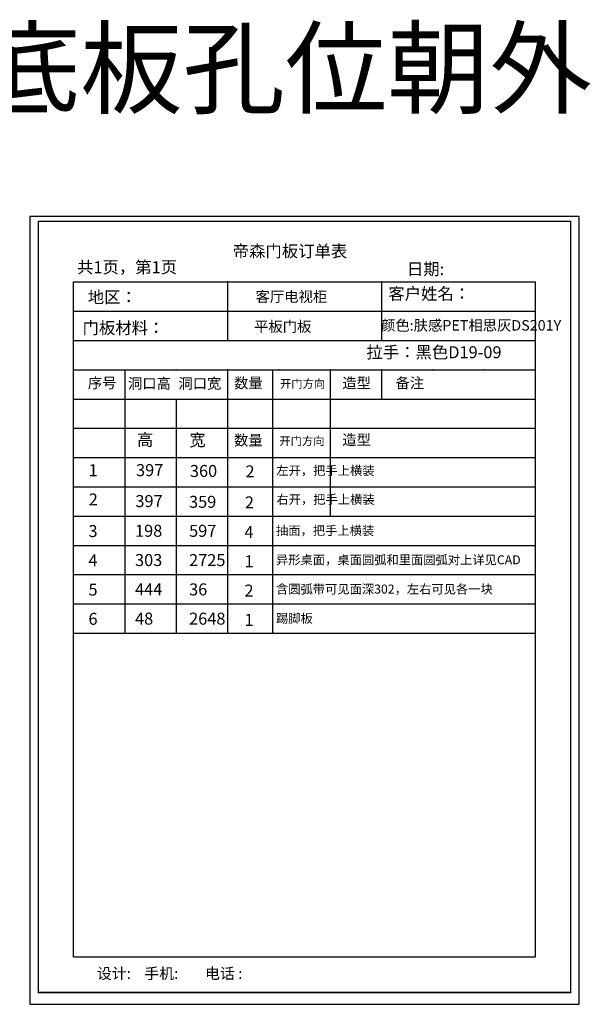
# Model space of a CAD drawing. Units: inches. Extents: x 542071 to 551967, y -118062 to -111489.
# Drawn here: x 548162 to 551967, y -118056 to -111489 of the extents above; entities that cross this region are included whole.
import ezdxf

# ---------------------------------------------------------------- set-up
doc = ezdxf.new("R2010")
doc.units = ezdxf.units.IN
doc.header["$MEASUREMENT"] = 0
doc.styles.get("Standard").update_dxf_attribs({"font": 'txt', "height": 80})

msp = doc.modelspace()

# ---------------------------------------------------------------- linework, layer by layer
for p, q in [((548520.9, -113238.3), (551601, -113238.3)), ((548520.9, -117740.1), (548520.9, -113238.3)), ((548520.9, -113238.3), (551601, -113238.3)), ((548520.9, -117740.1), (548520.9, -113238.3)), ((549547.6, -113238.3), (549547.6, -113628.7)), ((549547.6, -113238.3), (549547.6, -113628.7)), ((550574.3, -113238.3), (550574.3, -113628.7)), ((550574.3, -113238.3), (550574.3, -113433.5)), ((551601, -117740.1), (551601, -113238.3)), ((551601, -117740.1), (551601, -113238.3)), ((548520.9, -113433.5), (551601, -113433.5)), ((548520.9, -113433.5), (551601, -113433.5)), ((548520.9, -113628.7), (551601, -113628.7)), ((548520.9, -113628.7), (551601, -113628.7)), ((548520.9, -113823.9), (551601, -113823.9)), ((548520.9, -113823.9), (551601, -113823.9)), ((548863.1, -113823.9), (548863.1, -115580.7)), ((549547.6, -113823.9), (549547.6, -115580.7)), ((549847.5, -113823.9), (549847.5, -114995.1)), ((549847.5, -113823.9), (549847.5, -115580.7)), ((550232.1, -113823.9), (550232.1, -114799.9)), ((550232.1, -113823.9), (550232.1, -114799.9)), ((550574.3, -113823.9), (550574.3, -114019.1)), ((548520.9, -114019.1), (551601, -114019.1)), ((548520.9, -114019.1), (551601, -114019.1)), ((549205.4, -114019.1), (549205.4, -115580.7)), ((548520.9, -114214.3), (551601, -114214.3)), ((548520.9, -114214.3), (551601, -114214.3)), ((548520.9, -114409.5), (551601, -114409.5)), ((548520.9, -114409.5), (551601, -114409.5)), ((548520.9, -114604.7), (551601, -114604.7)), ((548520.9, -114604.7), (551601, -114604.7)), ((548520.9, -114799.9), (551601, -114799.9)), ((548520.9, -114799.9), (551601, -114799.9)), ((548520.9, -114995.1), (551601, -114995.1)), ((548520.9, -115190.3), (551601, -115190.3)), ((548520.9, -115385.5), (551601, -115385.5)), ((548520.9, -115580.7), (551601, -115580.7)), ((548520.9, -117740.1), (551601, -117740.1)), ((548520.9, -117740.1), (551601, -117740.1)), ((548520.9, -117740.1), (551601, -117740.1)), ((548520.9, -117740.1), (551601, -117740.1)), ((548520.9, -117740.1), (551601, -117740.1)), ((548520.9, -117740.1), (551601, -117740.1))]:
    msp.add_line(p, q)
msp.add_lwpolyline([(548230, -112801.7), (548230, -118056.5), (551891.9, -118056.5), (551891.9, -112801.7)], close=True)
msp.add_lwpolyline([(548230, -112801.7), (548230, -118056.5), (551891.9, -118056.5), (551891.9, -112801.7)], close=True)
msp.add_lwpolyline([(548230, -112801.7), (548230, -118056.5), (551891.9, -118056.5), (551891.9, -112801.7)], close=True)
msp.add_lwpolyline([(548230, -112801.7), (548230, -118056.5), (551891.9, -118056.5), (551891.9, -112801.7)], close=True)
msp.add_lwpolyline([(548230, -112801.7), (548230, -118056.5), (551891.9, -118056.5), (551891.9, -112801.7)], close=True)
msp.add_lwpolyline([(548230, -112801.7), (548230, -118056.5), (551891.9, -118056.5), (551891.9, -112801.7)], close=True)
at = {"const_width": 9.15}
msp.add_lwpolyline([(548285.2, -112833.3), (548285.2, -117977.6), (551836.7, -117977.6), (551836.7, -112833.3)], close=True, dxfattribs=at)
msp.add_lwpolyline([(548285.2, -112833.3), (548285.2, -117977.6), (551836.7, -117977.6), (551836.7, -112833.3)], close=True, dxfattribs=at)
msp.add_lwpolyline([(548285.2, -112833.3), (548285.2, -117977.6), (551836.7, -117977.6), (551836.7, -112833.3)], close=True, dxfattribs=at)
msp.add_lwpolyline([(548285.2, -112833.3), (548285.2, -117977.6), (551836.7, -117977.6), (551836.7, -112833.3)], close=True, dxfattribs=at)
msp.add_lwpolyline([(548285.2, -112833.3), (548285.2, -117977.6), (551836.7, -117977.6), (551836.7, -112833.3)], close=True, dxfattribs=at)
msp.add_lwpolyline([(548285.2, -112833.3), (548285.2, -117977.6), (551836.7, -117977.6), (551836.7, -112833.3)], close=True, dxfattribs=at)
for p in [(549547.6, -113238.3), (549547.6, -113238.3), (550574.3, -113238.3), (550574.3, -113238.3), (548520.9, -113433.5), (548520.9, -113433.5), (549205.4, -113823.9), (549205.4, -113823.9), (549547.6, -113823.9), (549547.6, -113823.9), (549889.8, -113823.9), (549889.8, -113823.9), (550232.1, -113823.9), (550232.1, -113823.9), (550574.3, -113823.9), (550574.3, -113823.9), (550916.5, -113823.9), (550916.5, -113823.9), (551258.8, -113823.9), (551258.8, -113823.9)]:
    msp.add_point(p)

# ---------------------------------------------------------------- texts
at = {"color": 1, "insert": (542427.4, -111563.4), "char_height": 500, "width": 16289.78, "attachment_point": 1}
msp.add_mtext('注意：所有柜体顶底板孔位朝外', dxfattribs=at)
at = {"attachment_point": 1}
for s, insert, char_height, width in [('{\\fSimSun|b0|i0|c134|p2;帝森门板订单表}', (549582, -112992.9), 80, 965), ('{\\fSimSun|b0|i0|c134|p2;帝森门板订单表}', (549582, -112992.9), 80, 965), ('共1页，第1页', (548544.4, -113099.9), 80, 977), ('共1页，第1页', (548544.4, -113099.9), 80, 977), ('客厅电视柜', (549734.9, -113301.2), 70, 2301.574), ('门板材料：', (548580.9, -113504.9), 80, 2301.574), ('门板材料：', (548580.9, -113504.9), 80, 2301.574), ('{\\fSimSun|b0|i0|c134|p2;序号}', (548616.1, -113877.4), 70, 859.98), ('{\\fSimSun|b0|i0|c134|p2;序号}', (548616.1, -113877.4), 70, 859.98), ('洞口高', (548883.7, -113880.3), 70, 859.98), ('洞口高', (548883.7, -113880.3), 70, 859.98), ('洞口宽', (549220.2, -113880.3), 70, 859.98), ('洞口宽', (549220.2, -113880.3), 70, 859.98), ('{\\fSimSun|b0|i0|c134|p2;数量}', (549591.2, -113877.4), 70, 859.98), ('{\\fSimSun|b0|i0|c134|p2;数量}', (549591.2, -113877.4), 70, 859.98), ('{\\fSimSun|b0|i0|c134|p2;造型}', (550313.1, -113877.4), 70, 859.98), ('{\\fSimSun|b0|i0|c134|p2;造型}', (550313.1, -113877.4), 70, 859.98), ('{\\fSimSun|b0|i0|c134|p2;备注}', (550667.5, -113877.4), 70, 859.98), ('{\\fSimSun|b0|i0|c134|p2;备注}', (550667.5, -113877.4), 70, 859.98), ('{\\fSimSun|b0|i0|c134|p2;开门方向}', (549898.3, -113889.7), 55, 859.98), ('{\\fSimSun|b0|i0|c134|p2;开门方向}', (549898.3, -113889.7), 55, 859.98), ('{\\fSimSun|b0|i0|c134|p2;数量}', (549591.2, -114259.1), 70, 859.98), ('{\\fSimSun|b0|i0|c134|p2;开门方向}', (549893.9, -114271.5), 55, 859.98), ('{\\fSimSun|b0|i0|c134|p2;造型}', (550313.1, -114255.6), 70, 859.98), ('{\\fSimHei|b0|i0|c134|p49;设计:    手机:        电话 :}', (548676.3, -117814.2), 73, 3958)]:
    msp.add_mtext(s, dxfattribs=dict(at, insert=insert, char_height=char_height, width=width))
for s, width, heights, insert, char_height in [('日期:', 959.022, [0], (550743.9, -113112.1), 80), ('地区：', 931.785, [0], (548615.8, -113299.6), 80), ('地区：', 931.785, [0], (548615.8, -113299.6), 80), ('客户姓名：', 1181.827, [0], (550620.3, -113276.4), 80), ('颜色:肤感PET相思灰DS201Y', 1566.728, [0], (550571.6, -113492.7), 70), ('平板门板', 3344.543, [0], (549724.8, -113500.9), 70), ('拉手：黑色D19-09', 1566.728, [0], (550474, -113667.1), 80), ('高', 725.5, [184.3], (548943.6, -114251.4), 80), ('宽', 438, [215.4], (549292.8, -114253), 80), ('1', 725.5, [184.3], (548621.9, -114453.8), 80), ('397', 725.5, [184.3], (548937.7, -114453.3), 80), ('360', 725.5, [184.3], (549296.9, -114459.2), 80), ('2', 725.5, [184.3], (549667.6, -114461.9), 80), ('左开，把手上横装', 2428.629, [184.3], (549873.2, -114466.6), 60), ('2', 725.5, [184.3], (548621.9, -114649), 80), ('\\pxt3;397', 725.5, [184.3], (548933.4, -114660), 80), ('359', 725.5, [184.3], (549291, -114665), 80), ('2', 725.5, [184.3], (549663.3, -114668.7), 80), ('右开，把手上横装', 2428.629, [184.3], (549873.7, -114658.7), 60), ('3', 725.5, [184.3], (548620.4, -114859.9), 80), ('\\pxt3;198', 725.5, [184.3], (548930.9, -114858), 80), ('597', 725.5, [184.3], (549291.5, -114858.5), 80), ('抽面，把手上横装', 2428.629, [184.3], (549870.8, -114866.5), 60), ('4', 725.5, [184.3], (549660.8, -114866.6), 80), ('4', 725.5, [184.3], (548620.4, -115055.1), 80), ('\\pxt3;303', 725.5, [184.3], (548930.9, -115053.2), 80), ('2725', 725.5, [184.3], (549291.5, -115053.7), 80), ('异形桌面，桌面圆弧和里面圆弧对上详见CAD', 2428.629, [184.3], (549870.8, -115061.7), 60), ('1', 725.5, [184.3], (549660.8, -115061.8), 80), ('5', 725.5, [184.3], (548620.4, -115250.3), 80), ('\\pxt3;444', 725.5, [184.3], (548930.9, -115248.4), 80), ('36', 725.5, [184.3], (549291.5, -115248.9), 80), ('2', 725.5, [184.3], (549660.8, -115257), 80), ('含圆弧带可见面深302，左右可见各一块', 2428.629, [184.3], (549870.8, -115256.9), 60), ('6', 725.5, [184.3], (548620.4, -115445.5), 80), ('\\pxt3;48', 725.5, [184.3], (548930.9, -115443.6), 80), ('2648', 725.5, [184.3], (549291.5, -115444.1), 80), ('1', 725.5, [184.3], (549660.8, -115452.2), 80), ('踢脚板', 2428.629, [184.3], (549870.8, -115452.1), 60)]:
    msp.add_mtext_dynamic_manual_height_columns(s, width=width, gutter_width=400, heights=heights, dxfattribs=dict(at, insert=insert, char_height=char_height))

doc.saveas('drawing.dxf')
